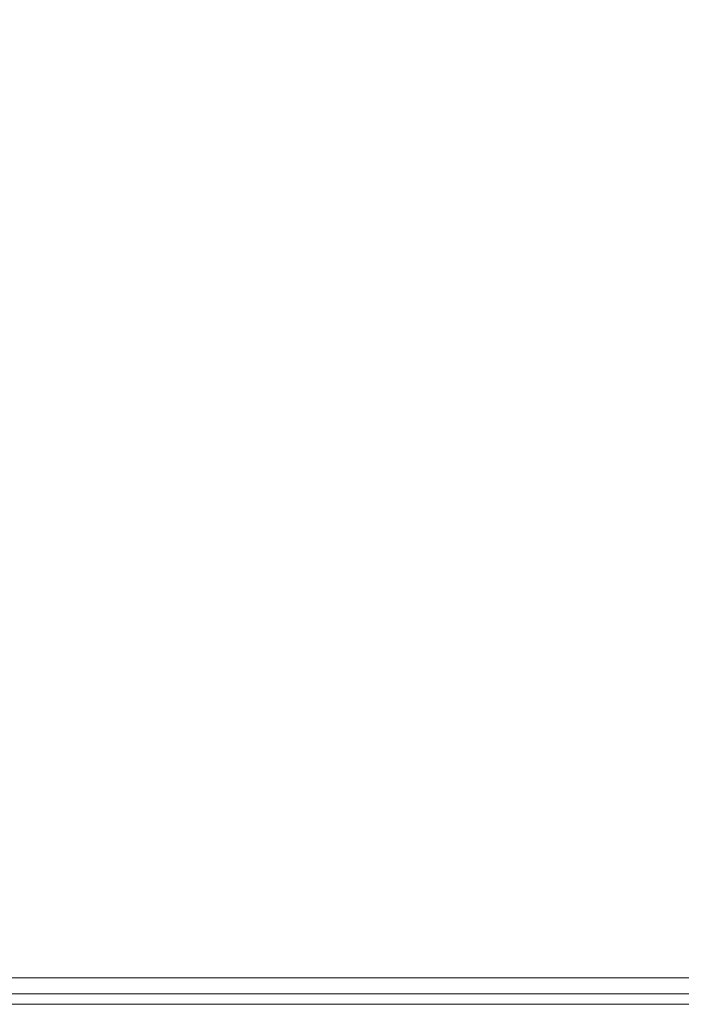
# Model space of a CAD drawing. Extents: x 0 to 890, y -520 to 0.
# Drawn here: x 474 to 613, y -520 to -314 of the extents above; entities that cross this region are included whole.
import ezdxf

# ---------------------------------------------------------------- set-up
doc = ezdxf.new("R2010")
doc.units = 0
doc.header["$MEASUREMENT"] = 0
doc.layers.add('NAPISY01', color=254, linetype='Continuous')
doc.layers.add('PLYTA', color=7, linetype='Continuous', true_color=0x040404)

msp = doc.modelspace()

# ---------------------------------------------------------------- linework, layer by layer
at = {"layer": 'NAPISY01', "lineweight": 0, "invisible_edges": 10}
msp.add_3dface([(879.19, -514.43, 5), (10.81, -514.43, 5), (10.54, -517.81, 5), (879.46, -517.81, 5)], dxfattribs=at)
at = {"layer": 'PLYTA', "lineweight": 0}
for points, invisible_edges in [([(10.37, 0, 0), (889.49, -512.83, 0), (1.98, -515.72, 0), (10.37, 0, 0)], 15), ([(889.49, -512.83, 0), (10.37, 0, 0), (888.02, -4.28, 0), (889.49, -512.83, 0)], 15), ([(884.43, -509.19, 5), (8.91, -5.87, 5), (7.59, -513.46, 5), (884.43, -509.19, 5)], 15), ([(8.91, -5.87, 5), (884.43, -509.19, 5), (882.41, -6.54, 5), (8.91, -5.87, 5)], 15), ([(884.43, -509.19, 5), (7.59, -513.46, 5), (881.09, -514.13, 5), (884.43, -509.19, 5)], 15), ([(1.98, -515.72, 0), (889.49, -512.83, 0), (879.63, -520, 0), (1.98, -515.72, 0)], 15), ([(881.09, -514.13, 5), (7.59, -513.46, 5), (10.81, -514.43, 5), (881.09, -514.13, 5)], 15), ([(1.98, -515.72, 0), (879.63, -520, 0), (7.17, -519.49, 0), (1.98, -515.72, 0)], 15), ([(881.09, -514.13, 5), (10.81, -514.43, 5), (879.19, -514.43, 5), (881.09, -514.13, 5)], 9), ([(879.46, -517.81, 5), (10.54, -517.81, 5), (10.37, -520, 5), (879.63, -520, 5)], 14), ([(7.17, -519.49, 0), (879.63, -520, 0), (10.37, -520, 0), (7.17, -519.49, 0)], 15), ([(879.63, -520, 0), (879.63, -520, 5), (10.37, -520, 5), (10.37, -520, 0)], 5)]:
    msp.add_3dface(points, dxfattribs=dict(at, invisible_edges=invisible_edges))

doc.saveas('drawing.dxf')
